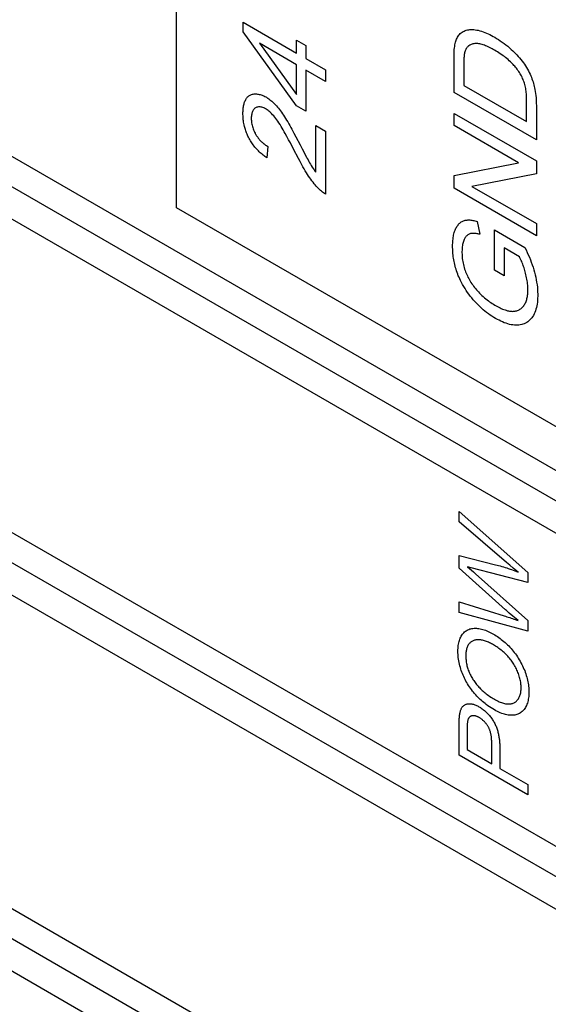
# Model space of a CAD drawing. Units: millimetres. Extents: x -81 to 81, y -79 to 81.
# Drawn here: x -68 to -61, y 41 to 54 of the extents above; entities that cross this region are included whole.
import ezdxf

# ---------------------------------------------------------------- set-up
doc = ezdxf.new("R2010")
doc.units = ezdxf.units.MM
doc.header["$LTSCALE"] = 16.335
doc.layers.add('IMPORT_IGES', color=7, linetype='CONTINUOUS')

msp = doc.modelspace()

# ---------------------------------------------------------------- linework, layer by layer
at = {"layer": 'IMPORT_IGES', "color": 7, "linetype": 'CONTINUOUS'}
for p, q in [((54.284, -18.532), (-81.13, 59.655)), ((55.137, -19.42), (-81.29, 59.351)), ((54.284, -19.348), (-81.13, 58.838)), ((-80.751, 54.537), (-31.085, 25.861)), ((-33.794, 27.03), (-80.239, 53.846)), ((-34.139, 26.807), (-79.797, 53.17)), ((-74.23, 45.873), (-44.245, 28.56)), ((-45.347, 28.801), (-74.455, 45.608)), ((-45.689, 28.578), (-74.148, 45.009))]:
    msp.add_line(p, q, dxfattribs=at)
at = {"layer": 'IMPORT_IGES', "color": 7, "linetype": 'CONTINUOUS', "true_color": 0xaa4302}
for p, q in [((-65.492, 51.196), (-65.492, 56.768)), ((-64.622, 53.489), (-64.622, 53.613)), ((-64.622, 53.613), (-63.927, 53.212)), ((-63.927, 52.524), (-64.622, 53.489)), ((-63.927, 53.212), (-63.927, 53.379)), ((-63.927, 53.379), (-63.807, 53.31)), ((-64.41, 53.339), (-63.927, 52.673)), ((-63.927, 53.06), (-64.41, 53.339)), ((-63.807, 53.31), (-63.807, 53.143)), ((-63.807, 53.143), (-63.55, 52.995)), ((-63.927, 52.673), (-63.927, 53.06)), ((-63.807, 52.991), (-63.807, 52.454)), ((-63.55, 52.843), (-63.807, 52.991)), ((-63.55, 52.995), (-63.55, 52.843)), ((-61.751, 52.791), (-60.933, 52.318)), ((-60.806, 52.081), (-61.878, 52.7)), ((-60.933, 52.318), (-60.933, 52.599)), ((-63.807, 52.454), (-63.927, 52.524)), ((-60.806, 52.528), (-60.806, 52.081)), ((-61.878, 52.268), (-61.878, 52.425)), ((-61.878, 52.425), (-60.806, 51.806)), ((-63.677, 51.659), (-63.677, 52.266)), ((-63.677, 52.266), (-63.55, 52.193)), ((-61.037, 51.782), (-61.878, 52.268)), ((-63.55, 52.193), (-63.55, 51.375)), ((-64.302, 51.994), (-64.316, 51.846)), ((-61.878, 51.618), (-61.037, 51.782)), ((-60.806, 51.806), (-60.806, 51.639)), ((-61.878, 51.451), (-61.878, 51.618)), ((-60.806, 51.639), (-61.648, 51.475)), ((-60.806, 50.832), (-61.878, 51.451)), ((-61.648, 51.475), (-60.806, 50.989)), ((-20.37, 25.143), (-65.492, 51.196)), ((-61.578, 51.019), (-61.543, 50.851)), ((-60.806, 50.989), (-60.806, 50.832)), ((-61.352, 50.383), (-61.353, 50.908)), ((-61.353, 50.908), (-60.955, 50.678)), ((-61.227, 50.675), (-61.227, 50.311)), ((-61.027, 50.559), (-61.227, 50.675)), ((-61.227, 50.311), (-61.352, 50.383)), ((-61.811, 47.104), (-61.811, 47.24)), ((-61.811, 47.24), (-60.918, 46.444)), ((-61.194, 46.575), (-61.811, 47.104)), ((-61.811, 46.502), (-61.811, 46.666)), ((-61.151, 46.538), (-61.194, 46.575)), ((-61.208, 45.959), (-61.811, 46.502)), ((-61.703, 46.518), (-61.677, 46.496)), ((-61.677, 46.496), (-61.651, 46.473)), ((-61.651, 46.473), (-61.625, 46.451)), ((-61.625, 46.451), (-61.598, 46.428)), ((-61.108, 46.502), (-61.151, 46.538)), ((-61.065, 46.466), (-61.108, 46.502)), ((-61.043, 46.448), (-61.065, 46.466)), ((-60.918, 46.444), (-60.918, 46.313)), ((-61.598, 46.428), (-60.918, 45.817)), ((-61.811, 45.923), (-61.811, 46.062)), ((-61.811, 46.062), (-61.226, 45.879)), ((-60.918, 45.679), (-61.811, 45.923)), ((-61.043, 45.817), (-61.158, 45.915)), ((-60.918, 45.817), (-60.918, 45.679)), ((-61.706, 44.431), (-61.706, 44.407)), ((-61.706, 44.407), (-61.706, 44.137)), ((-61.706, 44.137), (-61.387, 43.953)), ((-61.387, 43.953), (-61.387, 44.225)), ((-61.281, 44.155), (-61.281, 43.892)), ((-60.918, 43.547), (-61.811, 44.062)), ((-61.281, 43.892), (-60.918, 43.682)), ((-60.918, 43.682), (-60.918, 43.547))]:
    msp.add_line(p, q, dxfattribs=at)
for points in [[(-61.878, 52.7), (-61.878, 53.149), (-61.878, 53.171), (-61.877, 53.192), (-61.876, 53.214), (-61.875, 53.236), (-61.874, 53.257), (-61.872, 53.278), (-61.869, 53.298), (-61.866, 53.318), (-61.862, 53.338), (-61.859, 53.352), (-61.855, 53.367), (-61.85, 53.381), (-61.845, 53.394), (-61.839, 53.407), (-61.833, 53.419), (-61.825, 53.432), (-61.816, 53.444), (-61.807, 53.455), (-61.796, 53.466), (-61.786, 53.475), (-61.773, 53.484), (-61.76, 53.492), (-61.747, 53.499), (-61.732, 53.504), (-61.718, 53.509), (-61.702, 53.513), (-61.687, 53.516), (-61.67, 53.518), (-61.654, 53.518), (-61.637, 53.518), (-61.62, 53.517), (-61.603, 53.516), (-61.582, 53.512), (-61.562, 53.508), (-61.541, 53.503), (-61.52, 53.496), (-61.499, 53.489), (-61.477, 53.481), (-61.456, 53.472), (-61.434, 53.462), (-61.413, 53.452), (-61.391, 53.441), (-61.37, 53.429), (-61.348, 53.417), (-61.323, 53.402), (-61.299, 53.387), (-61.275, 53.371), (-61.251, 53.355), (-61.226, 53.337), (-61.203, 53.319), (-61.179, 53.3), (-61.155, 53.28), (-61.132, 53.259), (-61.113, 53.242), (-61.095, 53.225), (-61.077, 53.206), (-61.059, 53.187), (-61.042, 53.168), (-61.025, 53.148), (-61.008, 53.128), (-60.991, 53.106), (-60.975, 53.085), (-60.961, 53.065), (-60.948, 53.045), (-60.935, 53.024), (-60.922, 53.003), (-60.91, 52.981), (-60.899, 52.96), (-60.888, 52.938), (-60.878, 52.916), (-60.87, 52.896), (-60.863, 52.876), (-60.856, 52.856), (-60.849, 52.836), (-60.843, 52.816), (-60.838, 52.796), (-60.833, 52.777), (-60.829, 52.757), (-60.825, 52.737), (-60.82, 52.71), (-60.816, 52.683), (-60.813, 52.657), (-60.81, 52.63), (-60.809, 52.604), (-60.807, 52.579), (-60.807, 52.553), (-60.806, 52.528)], [(-60.933, 52.599), (-60.933, 52.615), (-60.933, 52.631), (-60.934, 52.648), (-60.935, 52.665), (-60.936, 52.681), (-60.938, 52.698), (-60.94, 52.716), (-60.942, 52.733), (-60.945, 52.75), (-60.948, 52.768), (-60.953, 52.786), (-60.957, 52.802), (-60.961, 52.818), (-60.966, 52.834), (-60.972, 52.85), (-60.978, 52.866), (-60.985, 52.882), (-60.992, 52.898), (-61, 52.913), (-61.008, 52.929), (-61.017, 52.943), (-61.025, 52.958), (-61.035, 52.972), (-61.045, 52.986), (-61.055, 53), (-61.065, 53.013), (-61.076, 53.026), (-61.087, 53.039), (-61.098, 53.051), (-61.109, 53.063), (-61.12, 53.075), (-61.132, 53.087), (-61.144, 53.098), (-61.159, 53.112), (-61.175, 53.126), (-61.19, 53.139), (-61.206, 53.152), (-61.222, 53.165), (-61.238, 53.176), (-61.256, 53.19), (-61.275, 53.203), (-61.294, 53.215), (-61.312, 53.227), (-61.331, 53.238), (-61.35, 53.249), (-61.367, 53.259), (-61.383, 53.268), (-61.4, 53.277), (-61.417, 53.285), (-61.433, 53.293), (-61.45, 53.301), (-61.466, 53.308), (-61.482, 53.314), (-61.499, 53.319), (-61.513, 53.324), (-61.527, 53.327), (-61.541, 53.33), (-61.555, 53.333), (-61.569, 53.335), (-61.582, 53.335), (-61.596, 53.336), (-61.608, 53.335), (-61.62, 53.334), (-61.632, 53.331), (-61.643, 53.328), (-61.654, 53.324), (-61.664, 53.32), (-61.674, 53.314), (-61.684, 53.308), (-61.692, 53.302), (-61.699, 53.295), (-61.706, 53.287), (-61.713, 53.279), (-61.719, 53.27), (-61.725, 53.26), (-61.729, 53.25), (-61.734, 53.239), (-61.737, 53.228), (-61.74, 53.216), (-61.743, 53.204), (-61.745, 53.191), (-61.747, 53.178), (-61.748, 53.164), (-61.749, 53.15), (-61.75, 53.136), (-61.751, 53.122), (-61.751, 53.108), (-61.751, 53.094), (-61.751, 53.079), (-61.751, 52.791)], [(-64.316, 51.846), (-64.328, 51.855), (-64.34, 51.863), (-64.352, 51.873), (-64.364, 51.882), (-64.377, 51.893), (-64.389, 51.903), (-64.401, 51.914), (-64.413, 51.925), (-64.424, 51.937), (-64.436, 51.949), (-64.447, 51.961), (-64.459, 51.974), (-64.47, 51.987), (-64.48, 52), (-64.491, 52.014), (-64.501, 52.027), (-64.511, 52.041), (-64.52, 52.056), (-64.53, 52.07), (-64.538, 52.085), (-64.547, 52.1), (-64.554, 52.114), (-64.561, 52.128), (-64.567, 52.142), (-64.573, 52.156), (-64.579, 52.171), (-64.585, 52.185), (-64.59, 52.199), (-64.594, 52.214), (-64.599, 52.228), (-64.603, 52.243), (-64.606, 52.257), (-64.61, 52.275), (-64.614, 52.292), (-64.617, 52.31), (-64.619, 52.327), (-64.622, 52.344), (-64.623, 52.361), (-64.624, 52.378), (-64.625, 52.394), (-64.626, 52.411), (-64.626, 52.427), (-64.626, 52.441), (-64.625, 52.456), (-64.625, 52.47), (-64.623, 52.484), (-64.622, 52.498), (-64.62, 52.512), (-64.618, 52.525), (-64.615, 52.538), (-64.612, 52.55), (-64.609, 52.562), (-64.605, 52.574), (-64.6, 52.585), (-64.595, 52.595), (-64.59, 52.605), (-64.584, 52.615), (-64.578, 52.624), (-64.572, 52.632), (-64.565, 52.64), (-64.557, 52.647), (-64.549, 52.653), (-64.54, 52.659), (-64.532, 52.664), (-64.523, 52.668), (-64.513, 52.672), (-64.503, 52.675), (-64.493, 52.677), (-64.482, 52.679), (-64.472, 52.68), (-64.461, 52.68), (-64.449, 52.679), (-64.438, 52.678), (-64.426, 52.677), (-64.414, 52.674), (-64.402, 52.671), (-64.39, 52.668), (-64.378, 52.664), (-64.366, 52.659), (-64.353, 52.653), (-64.341, 52.647), (-64.329, 52.641), (-64.319, 52.635), (-64.309, 52.629), (-64.3, 52.623)], [(-64.3, 52.623), (-64.287, 52.614), (-64.274, 52.604), (-64.262, 52.594), (-64.25, 52.584), (-64.238, 52.573), (-64.226, 52.561), (-64.214, 52.549), (-64.202, 52.537), (-64.189, 52.523), (-64.176, 52.508), (-64.163, 52.492), (-64.151, 52.476), (-64.138, 52.46), (-64.124, 52.441), (-64.111, 52.421), (-64.097, 52.401), (-64.084, 52.381), (-64.071, 52.361), (-64.057, 52.338), (-64.043, 52.315), (-64.03, 52.291), (-64.016, 52.267), (-64.003, 52.244), (-63.99, 52.22), (-63.963, 52.17), (-63.936, 52.119)], [(-64.009, 52.042), (-64.031, 52.083), (-64.053, 52.123), (-64.075, 52.163), (-64.088, 52.187), (-64.101, 52.21), (-64.115, 52.234), (-64.129, 52.257), (-64.143, 52.279), (-64.158, 52.302), (-64.173, 52.324), (-64.186, 52.342), (-64.199, 52.359), (-64.212, 52.376), (-64.226, 52.393), (-64.24, 52.409), (-64.255, 52.424), (-64.265, 52.435), (-64.276, 52.445), (-64.287, 52.454), (-64.298, 52.463), (-64.309, 52.472), (-64.32, 52.479), (-64.331, 52.486), (-64.344, 52.493), (-64.356, 52.498), (-64.368, 52.503), (-64.38, 52.506), (-64.391, 52.509), (-64.403, 52.51), (-64.414, 52.511), (-64.425, 52.51), (-64.435, 52.509), (-64.445, 52.506), (-64.455, 52.503), (-64.463, 52.498), (-64.471, 52.492), (-64.479, 52.486), (-64.486, 52.478), (-64.492, 52.469), (-64.497, 52.46), (-64.502, 52.45), (-64.506, 52.439), (-64.509, 52.427), (-64.512, 52.415), (-64.514, 52.402), (-64.516, 52.389), (-64.517, 52.375), (-64.517, 52.36), (-64.517, 52.346), (-64.516, 52.332), (-64.515, 52.317), (-64.513, 52.302), (-64.51, 52.287), (-64.507, 52.272), (-64.503, 52.256), (-64.499, 52.241), (-64.494, 52.226), (-64.488, 52.211), (-64.482, 52.196), (-64.475, 52.181), (-64.468, 52.166)], [(-64.468, 52.166), (-64.465, 52.162), (-64.463, 52.157), (-64.46, 52.152), (-64.457, 52.146), (-64.453, 52.141), (-64.45, 52.135), (-64.446, 52.13), (-64.442, 52.124), (-64.438, 52.119), (-64.434, 52.114), (-64.43, 52.108), (-64.426, 52.103), (-64.422, 52.098), (-64.418, 52.093), (-64.414, 52.088), (-64.409, 52.083), (-64.405, 52.078), (-64.401, 52.074), (-64.396, 52.069), (-64.392, 52.064), (-64.387, 52.06), (-64.383, 52.055), (-64.378, 52.051), (-64.373, 52.047), (-64.369, 52.043), (-64.364, 52.039), (-64.359, 52.035), (-64.354, 52.031), (-64.35, 52.027), (-64.345, 52.023), (-64.34, 52.02), (-64.335, 52.016), (-64.331, 52.013), (-64.326, 52.009), (-64.321, 52.006), (-64.316, 52.003), (-64.312, 52), (-64.307, 51.997), (-64.302, 51.994)], [(-63.936, 52.119), (-63.883, 52.018), (-63.855, 51.964), (-63.799, 51.857)], [(-63.904, 51.838), (-63.967, 51.961), (-64.009, 52.042)], [(-63.55, 51.375), (-63.563, 51.383), (-63.577, 51.391), (-63.59, 51.401), (-63.603, 51.411), (-63.616, 51.422), (-63.629, 51.434), (-63.642, 51.446), (-63.657, 51.461), (-63.671, 51.477), (-63.686, 51.493), (-63.7, 51.51), (-63.713, 51.528), (-63.728, 51.547), (-63.743, 51.567), (-63.757, 51.587), (-63.771, 51.607), (-63.784, 51.628), (-63.8, 51.653), (-63.815, 51.678), (-63.83, 51.704), (-63.845, 51.73), (-63.86, 51.756), (-63.882, 51.797), (-63.904, 51.838)], [(-63.799, 51.857), (-63.789, 51.839), (-63.779, 51.82), (-63.769, 51.801), (-63.759, 51.783), (-63.748, 51.764), (-63.736, 51.746), (-63.725, 51.727), (-63.712, 51.708), (-63.701, 51.692), (-63.689, 51.675), (-63.677, 51.659)], [(-61.794, 50.25), (-61.804, 50.27), (-61.813, 50.291), (-61.822, 50.311), (-61.83, 50.332), (-61.838, 50.353), (-61.845, 50.374), (-61.852, 50.394), (-61.858, 50.415), (-61.864, 50.436), (-61.869, 50.457), (-61.873, 50.477), (-61.878, 50.498), (-61.881, 50.519), (-61.885, 50.539), (-61.887, 50.559), (-61.89, 50.579), (-61.892, 50.599), (-61.893, 50.619), (-61.895, 50.639), (-61.895, 50.658), (-61.896, 50.678), (-61.896, 50.697), (-61.896, 50.716), (-61.895, 50.735), (-61.894, 50.753), (-61.893, 50.771), (-61.891, 50.789), (-61.889, 50.807), (-61.886, 50.824), (-61.883, 50.841), (-61.879, 50.857), (-61.875, 50.873), (-61.87, 50.888), (-61.864, 50.903), (-61.858, 50.917), (-61.853, 50.929), (-61.847, 50.94), (-61.841, 50.951), (-61.834, 50.961), (-61.826, 50.971), (-61.819, 50.981), (-61.811, 50.989), (-61.802, 50.997), (-61.793, 51.005), (-61.784, 51.011), (-61.774, 51.017), (-61.764, 51.022), (-61.754, 51.027), (-61.743, 51.03), (-61.731, 51.033), (-61.72, 51.035), (-61.708, 51.036), (-61.696, 51.037), (-61.683, 51.037), (-61.67, 51.037), (-61.658, 51.035), (-61.645, 51.034), (-61.631, 51.032), (-61.618, 51.029), (-61.605, 51.026), (-61.591, 51.023), (-61.578, 51.019)], [(-61.543, 50.851), (-61.554, 50.854), (-61.566, 50.856), (-61.577, 50.858), (-61.588, 50.86), (-61.6, 50.862), (-61.611, 50.863), (-61.621, 50.863), (-61.632, 50.863), (-61.642, 50.862), (-61.652, 50.861), (-61.662, 50.859), (-61.672, 50.856), (-61.68, 50.853), (-61.689, 50.848), (-61.697, 50.843), (-61.704, 50.838), (-61.712, 50.831), (-61.719, 50.824), (-61.725, 50.817), (-61.731, 50.809), (-61.737, 50.8), (-61.742, 50.791), (-61.747, 50.781), (-61.752, 50.77), (-61.756, 50.757), (-61.76, 50.744), (-61.764, 50.731), (-61.767, 50.717), (-61.769, 50.703), (-61.771, 50.688), (-61.773, 50.674), (-61.774, 50.658), (-61.774, 50.643), (-61.775, 50.627), (-61.775, 50.609), (-61.774, 50.591), (-61.773, 50.572), (-61.772, 50.553), (-61.77, 50.534), (-61.767, 50.515), (-61.764, 50.495), (-61.76, 50.476), (-61.756, 50.456), (-61.751, 50.436), (-61.745, 50.416), (-61.74, 50.398), (-61.733, 50.38), (-61.727, 50.362), (-61.72, 50.344), (-61.712, 50.326), (-61.704, 50.308), (-61.696, 50.291), (-61.687, 50.273), (-61.677, 50.256), (-61.667, 50.239), (-61.657, 50.222), (-61.646, 50.206), (-61.635, 50.19), (-61.623, 50.174), (-61.611, 50.158), (-61.599, 50.143), (-61.587, 50.128), (-61.574, 50.114), (-61.561, 50.1), (-61.546, 50.084), (-61.53, 50.068), (-61.514, 50.053), (-61.497, 50.038), (-61.481, 50.024), (-61.464, 50.01), (-61.448, 49.997), (-61.431, 49.985), (-61.414, 49.972), (-61.397, 49.961), (-61.38, 49.949), (-61.363, 49.939), (-61.346, 49.928), (-61.329, 49.919), (-61.312, 49.909), (-61.296, 49.9), (-61.279, 49.892), (-61.263, 49.884), (-61.246, 49.877), (-61.23, 49.871), (-61.214, 49.865), (-61.197, 49.86), (-61.182, 49.855)], [(-60.955, 50.678), (-60.94, 50.647), (-60.925, 50.615), (-60.911, 50.583), (-60.897, 50.551), (-60.884, 50.518), (-60.872, 50.486), (-60.86, 50.454), (-60.849, 50.421), (-60.839, 50.389), (-60.83, 50.357), (-60.822, 50.324), (-60.814, 50.291), (-60.807, 50.258), (-60.802, 50.226), (-60.797, 50.194), (-60.793, 50.162), (-60.791, 50.131), (-60.789, 50.1), (-60.788, 50.069), (-60.788, 50.043), (-60.789, 50.017), (-60.791, 49.992), (-60.793, 49.967), (-60.797, 49.942), (-60.801, 49.919), (-60.806, 49.896), (-60.812, 49.874), (-60.819, 49.853), (-60.827, 49.832), (-60.835, 49.813), (-60.845, 49.794), (-60.856, 49.777), (-60.866, 49.762), (-60.878, 49.748), (-60.89, 49.735), (-60.904, 49.723), (-60.918, 49.712), (-60.932, 49.702), (-60.948, 49.693), (-60.963, 49.686), (-60.98, 49.679), (-60.997, 49.674), (-61.015, 49.67), (-61.033, 49.667), (-61.051, 49.665), (-61.071, 49.665), (-61.092, 49.666), (-61.113, 49.669), (-61.134, 49.672), (-61.156, 49.677), (-61.178, 49.683), (-61.2, 49.691), (-61.223, 49.699), (-61.245, 49.708), (-61.268, 49.718), (-61.291, 49.73), (-61.314, 49.742), (-61.337, 49.754), (-61.36, 49.768), (-61.384, 49.783), (-61.407, 49.798), (-61.43, 49.815), (-61.453, 49.832), (-61.476, 49.85), (-61.499, 49.868), (-61.521, 49.888), (-61.543, 49.908), (-61.565, 49.93), (-61.587, 49.952), (-61.608, 49.975), (-61.629, 49.998), (-61.648, 50.021), (-61.666, 50.044), (-61.684, 50.069), (-61.702, 50.093), (-61.719, 50.118), (-61.735, 50.144), (-61.751, 50.17), (-61.766, 50.196), (-61.781, 50.223), (-61.794, 50.25)], [(-61.182, 49.855), (-61.169, 49.852), (-61.156, 49.85), (-61.143, 49.848), (-61.13, 49.847), (-61.118, 49.846), (-61.106, 49.847), (-61.094, 49.848), (-61.083, 49.849), (-61.071, 49.852), (-61.06, 49.855), (-61.05, 49.858), (-61.039, 49.863), (-61.029, 49.868), (-61.019, 49.873), (-61.01, 49.88), (-61.001, 49.886), (-60.993, 49.894), (-60.985, 49.902), (-60.977, 49.911), (-60.97, 49.92), (-60.963, 49.93), (-60.956, 49.94), (-60.95, 49.952), (-60.945, 49.963), (-60.94, 49.975), (-60.936, 49.988), (-60.932, 50.001), (-60.928, 50.014), (-60.925, 50.028), (-60.922, 50.042), (-60.92, 50.057), (-60.919, 50.072), (-60.917, 50.087), (-60.916, 50.102), (-60.916, 50.118), (-60.916, 50.134), (-60.916, 50.152), (-60.917, 50.17), (-60.919, 50.189), (-60.921, 50.207), (-60.923, 50.226), (-60.926, 50.245), (-60.929, 50.264), (-60.933, 50.284), (-60.937, 50.303), (-60.942, 50.323), (-60.946, 50.342), (-60.952, 50.362), (-60.956, 50.379), (-60.961, 50.395), (-60.966, 50.412), (-60.972, 50.429), (-60.977, 50.445), (-60.983, 50.462), (-60.99, 50.478), (-60.996, 50.495), (-61.004, 50.511), (-61.011, 50.527), (-61.019, 50.543), (-61.027, 50.559)], [(-61.811, 46.666), (-61.338, 46.546), (-61.318, 46.541), (-61.297, 46.535), (-61.276, 46.529), (-61.255, 46.523), (-61.234, 46.517), (-61.213, 46.51), (-61.192, 46.503), (-61.171, 46.496), (-61.149, 46.489), (-61.128, 46.481), (-61.107, 46.474), (-61.086, 46.465), (-61.064, 46.457), (-61.043, 46.448)], [(-60.918, 46.313), (-61.655, 46.504), (-61.663, 46.506), (-61.671, 46.508), (-61.679, 46.511), (-61.687, 46.513), (-61.695, 46.515), (-61.703, 46.518)], [(-61.158, 45.915), (-61.183, 45.937), (-61.196, 45.948), (-61.208, 45.959)], [(-61.226, 45.879), (-61.208, 45.874), (-61.189, 45.868), (-61.171, 45.862), (-61.153, 45.856), (-61.135, 45.85), (-61.116, 45.844), (-61.098, 45.838), (-61.08, 45.831), (-61.061, 45.824), (-61.043, 45.817)], [(-61.353, 44.654), (-61.374, 44.666), (-61.395, 44.68), (-61.417, 44.694), (-61.438, 44.708), (-61.459, 44.724), (-61.474, 44.736), (-61.49, 44.749), (-61.506, 44.762), (-61.521, 44.775), (-61.537, 44.789), (-61.552, 44.804), (-61.567, 44.819), (-61.582, 44.834), (-61.596, 44.85), (-61.61, 44.866), (-61.624, 44.883), (-61.638, 44.9), (-61.652, 44.918), (-61.665, 44.936), (-61.677, 44.954), (-61.689, 44.973), (-61.701, 44.992), (-61.712, 45.01), (-61.723, 45.029), (-61.733, 45.048), (-61.742, 45.068), (-61.751, 45.087), (-61.76, 45.107), (-61.768, 45.126), (-61.775, 45.146), (-61.783, 45.166), (-61.789, 45.185), (-61.795, 45.205), (-61.801, 45.227), (-61.807, 45.249), (-61.812, 45.271), (-61.816, 45.293), (-61.819, 45.314), (-61.822, 45.336), (-61.824, 45.357), (-61.826, 45.377), (-61.827, 45.398), (-61.827, 45.418), (-61.827, 45.437), (-61.826, 45.456), (-61.824, 45.474), (-61.822, 45.492), (-61.82, 45.509), (-61.816, 45.526), (-61.812, 45.543), (-61.808, 45.558), (-61.803, 45.574), (-61.797, 45.588), (-61.791, 45.602), (-61.784, 45.616), (-61.776, 45.628), (-61.768, 45.64), (-61.759, 45.65), (-61.75, 45.66), (-61.74, 45.669), (-61.73, 45.678), (-61.719, 45.685), (-61.708, 45.692), (-61.696, 45.698), (-61.684, 45.703), (-61.671, 45.708), (-61.658, 45.711), (-61.645, 45.714), (-61.631, 45.716), (-61.617, 45.718), (-61.603, 45.718), (-61.587, 45.718), (-61.571, 45.716), (-61.555, 45.714), (-61.538, 45.711), (-61.521, 45.707), (-61.504, 45.703), (-61.487, 45.697), (-61.47, 45.691), (-61.452, 45.684), (-61.435, 45.676), (-61.417, 45.668), (-61.399, 45.659), (-61.381, 45.65), (-61.364, 45.64)], [(-61.379, 45.509), (-61.392, 45.516), (-61.405, 45.522), (-61.418, 45.529), (-61.431, 45.535), (-61.444, 45.54), (-61.456, 45.545), (-61.469, 45.55), (-61.481, 45.554), (-61.494, 45.558), (-61.506, 45.561), (-61.519, 45.564), (-61.531, 45.566), (-61.543, 45.567), (-61.554, 45.568), (-61.564, 45.568), (-61.574, 45.568), (-61.584, 45.567), (-61.594, 45.566), (-61.603, 45.564), (-61.612, 45.562), (-61.621, 45.559), (-61.629, 45.555), (-61.638, 45.551), (-61.646, 45.547), (-61.653, 45.542), (-61.661, 45.537), (-61.668, 45.531), (-61.674, 45.524), (-61.681, 45.517), (-61.687, 45.509), (-61.692, 45.5), (-61.698, 45.491), (-61.702, 45.481), (-61.706, 45.471), (-61.71, 45.46), (-61.714, 45.449), (-61.717, 45.437), (-61.719, 45.425), (-61.721, 45.413), (-61.723, 45.4), (-61.724, 45.387), (-61.725, 45.373), (-61.725, 45.36), (-61.725, 45.346), (-61.725, 45.332), (-61.724, 45.318), (-61.722, 45.304), (-61.721, 45.289), (-61.719, 45.275), (-61.716, 45.26), (-61.713, 45.245), (-61.709, 45.23), (-61.705, 45.215), (-61.701, 45.201), (-61.697, 45.187), (-61.692, 45.173), (-61.686, 45.159), (-61.681, 45.145), (-61.675, 45.131), (-61.668, 45.117), (-61.661, 45.103), (-61.654, 45.089), (-61.647, 45.076), (-61.639, 45.063), (-61.631, 45.049), (-61.622, 45.036), (-61.613, 45.023), (-61.604, 45.01), (-61.594, 44.998), (-61.585, 44.986), (-61.575, 44.974), (-61.565, 44.963), (-61.555, 44.951), (-61.544, 44.94), (-61.534, 44.93), (-61.523, 44.919), (-61.51, 44.907), (-61.497, 44.896), (-61.484, 44.885), (-61.471, 44.874), (-61.458, 44.863), (-61.445, 44.853), (-61.429, 44.842), (-61.414, 44.831), (-61.398, 44.821), (-61.383, 44.811), (-61.367, 44.802), (-61.351, 44.793)], [(-61.364, 45.64), (-61.347, 45.63), (-61.33, 45.619), (-61.313, 45.608), (-61.296, 45.597), (-61.279, 45.585), (-61.263, 45.572), (-61.246, 45.56), (-61.23, 45.546), (-61.214, 45.532), (-61.198, 45.517), (-61.182, 45.502), (-61.166, 45.487), (-61.151, 45.471), (-61.135, 45.454), (-61.12, 45.437), (-61.106, 45.419), (-61.093, 45.402), (-61.079, 45.384), (-61.066, 45.365), (-61.053, 45.346), (-61.041, 45.327), (-61.029, 45.307), (-61.017, 45.288), (-61.006, 45.267), (-60.995, 45.247), (-60.985, 45.227), (-60.976, 45.206), (-60.967, 45.185), (-60.958, 45.165), (-60.951, 45.144), (-60.943, 45.123), (-60.937, 45.103), (-60.931, 45.082), (-60.926, 45.062), (-60.921, 45.041), (-60.917, 45.021), (-60.913, 45.001), (-60.91, 44.981), (-60.907, 44.961), (-60.906, 44.941), (-60.904, 44.922), (-60.903, 44.903), (-60.903, 44.884), (-60.904, 44.865), (-60.904, 44.846), (-60.906, 44.827), (-60.908, 44.809), (-60.911, 44.792), (-60.914, 44.775), (-60.918, 44.758), (-60.923, 44.742), (-60.928, 44.727), (-60.934, 44.712), (-60.941, 44.698), (-60.948, 44.685), (-60.956, 44.672), (-60.964, 44.661), (-60.973, 44.65), (-60.982, 44.64), (-60.992, 44.631), (-61.003, 44.623), (-61.014, 44.616), (-61.025, 44.609), (-61.037, 44.603), (-61.049, 44.598), (-61.062, 44.594), (-61.075, 44.59), (-61.088, 44.587), (-61.102, 44.585), (-61.116, 44.584), (-61.13, 44.584), (-61.145, 44.584), (-61.16, 44.585), (-61.175, 44.587), (-61.191, 44.59), (-61.206, 44.593), (-61.222, 44.597), (-61.238, 44.602), (-61.257, 44.608), (-61.276, 44.616), (-61.295, 44.624), (-61.314, 44.633), (-61.334, 44.643), (-61.353, 44.654)], [(-61.351, 44.793), (-61.336, 44.784), (-61.321, 44.776), (-61.305, 44.768), (-61.29, 44.761), (-61.275, 44.755), (-61.261, 44.749), (-61.247, 44.745), (-61.233, 44.741), (-61.22, 44.737), (-61.206, 44.734), (-61.195, 44.733), (-61.185, 44.732), (-61.174, 44.731), (-61.164, 44.731), (-61.153, 44.731), (-61.143, 44.732), (-61.134, 44.733), (-61.124, 44.735), (-61.115, 44.738), (-61.106, 44.741), (-61.097, 44.745), (-61.089, 44.75), (-61.08, 44.755), (-61.073, 44.761), (-61.065, 44.768), (-61.058, 44.775), (-61.051, 44.783), (-61.045, 44.791), (-61.039, 44.8), (-61.034, 44.809), (-61.029, 44.819), (-61.024, 44.829), (-61.02, 44.84), (-61.016, 44.852), (-61.013, 44.863), (-61.01, 44.875), (-61.008, 44.888), (-61.006, 44.901), (-61.005, 44.914), (-61.004, 44.928), (-61.004, 44.942), (-61.004, 44.956), (-61.005, 44.971), (-61.006, 44.985), (-61.008, 45), (-61.01, 45.016), (-61.013, 45.031), (-61.016, 45.047), (-61.02, 45.062), (-61.024, 45.078), (-61.029, 45.094), (-61.034, 45.11), (-61.039, 45.126), (-61.045, 45.141), (-61.052, 45.157), (-61.059, 45.172), (-61.066, 45.188), (-61.073, 45.203), (-61.081, 45.218), (-61.089, 45.233), (-61.098, 45.248), (-61.107, 45.262), (-61.116, 45.276), (-61.126, 45.29), (-61.136, 45.303), (-61.146, 45.316), (-61.157, 45.329), (-61.167, 45.341), (-61.178, 45.353), (-61.189, 45.365), (-61.2, 45.376), (-61.211, 45.387), (-61.225, 45.4), (-61.238, 45.412), (-61.252, 45.423), (-61.266, 45.434), (-61.28, 45.445), (-61.294, 45.455), (-61.308, 45.465), (-61.322, 45.474), (-61.336, 45.483), (-61.35, 45.492), (-61.364, 45.5), (-61.379, 45.509)], [(-61.811, 44.062), (-61.811, 44.464), (-61.811, 44.48), (-61.811, 44.495), (-61.81, 44.511), (-61.81, 44.526), (-61.809, 44.541), (-61.808, 44.556), (-61.806, 44.571), (-61.805, 44.585), (-61.803, 44.6), (-61.801, 44.609), (-61.799, 44.618), (-61.797, 44.627), (-61.795, 44.636), (-61.792, 44.645), (-61.789, 44.653), (-61.786, 44.661), (-61.783, 44.669), (-61.779, 44.676), (-61.775, 44.684), (-61.771, 44.69), (-61.766, 44.696), (-61.761, 44.702), (-61.755, 44.708), (-61.749, 44.712), (-61.743, 44.717), (-61.737, 44.721), (-61.73, 44.724), (-61.722, 44.727), (-61.715, 44.729), (-61.707, 44.731), (-61.699, 44.733), (-61.691, 44.734), (-61.683, 44.734), (-61.675, 44.734), (-61.665, 44.734), (-61.656, 44.733), (-61.646, 44.732), (-61.636, 44.73), (-61.626, 44.727), (-61.616, 44.724), (-61.605, 44.72), (-61.595, 44.716), (-61.585, 44.712), (-61.574, 44.707), (-61.564, 44.701), (-61.553, 44.695), (-61.543, 44.689), (-61.533, 44.683), (-61.523, 44.676), (-61.512, 44.669), (-61.502, 44.661), (-61.492, 44.653), (-61.482, 44.645), (-61.472, 44.636), (-61.462, 44.627), (-61.453, 44.618), (-61.443, 44.609), (-61.434, 44.599), (-61.425, 44.589), (-61.416, 44.579), (-61.407, 44.568), (-61.398, 44.558), (-61.39, 44.547), (-61.382, 44.535), (-61.375, 44.524), (-61.367, 44.512), (-61.36, 44.501), (-61.354, 44.489), (-61.347, 44.477), (-61.342, 44.465), (-61.336, 44.452), (-61.331, 44.44), (-61.326, 44.427), (-61.321, 44.415), (-61.317, 44.402), (-61.313, 44.39), (-61.309, 44.377), (-61.306, 44.364), (-61.303, 44.351), (-61.3, 44.338), (-61.297, 44.326), (-61.295, 44.313), (-61.293, 44.3), (-61.291, 44.287), (-61.289, 44.275), (-61.287, 44.262), (-61.286, 44.25), (-61.285, 44.237), (-61.284, 44.225), (-61.283, 44.213), (-61.282, 44.201), (-61.282, 44.189), (-61.282, 44.177), (-61.281, 44.166), (-61.281, 44.155)], [(-61.387, 44.225), (-61.387, 44.232), (-61.387, 44.239), (-61.387, 44.246), (-61.387, 44.253), (-61.388, 44.261), (-61.388, 44.268), (-61.389, 44.276), (-61.389, 44.283), (-61.39, 44.291), (-61.391, 44.299), (-61.392, 44.306), (-61.393, 44.314), (-61.394, 44.322), (-61.396, 44.33), (-61.397, 44.337), (-61.399, 44.345), (-61.401, 44.353), (-61.403, 44.361), (-61.405, 44.369), (-61.407, 44.376), (-61.41, 44.384), (-61.412, 44.392), (-61.415, 44.399), (-61.419, 44.407), (-61.422, 44.414), (-61.426, 44.422), (-61.429, 44.429), (-61.433, 44.436), (-61.438, 44.443), (-61.442, 44.45), (-61.447, 44.457), (-61.451, 44.463), (-61.456, 44.47), (-61.461, 44.476), (-61.467, 44.483), (-61.472, 44.489), (-61.477, 44.495), (-61.483, 44.501), (-61.489, 44.506), (-61.495, 44.512), (-61.501, 44.517), (-61.507, 44.523), (-61.513, 44.528), (-61.519, 44.532), (-61.525, 44.537), (-61.531, 44.541), (-61.537, 44.546), (-61.543, 44.549), (-61.549, 44.553), (-61.556, 44.557), (-61.562, 44.56), (-61.569, 44.563), (-61.575, 44.566), (-61.581, 44.569), (-61.588, 44.571), (-61.594, 44.573), (-61.6, 44.575), (-61.606, 44.576), (-61.612, 44.577), (-61.618, 44.578), (-61.624, 44.578), (-61.629, 44.578), (-61.635, 44.578), (-61.64, 44.577), (-61.645, 44.576), (-61.65, 44.575), (-61.655, 44.573), (-61.659, 44.572), (-61.663, 44.569), (-61.667, 44.567), (-61.671, 44.564), (-61.675, 44.561), (-61.678, 44.558), (-61.681, 44.554), (-61.684, 44.55), (-61.687, 44.546), (-61.69, 44.541), (-61.692, 44.536), (-61.694, 44.531), (-61.696, 44.526), (-61.698, 44.521), (-61.7, 44.514), (-61.701, 44.507), (-61.702, 44.5), (-61.703, 44.493), (-61.704, 44.486), (-61.705, 44.478), (-61.705, 44.471), (-61.706, 44.463), (-61.706, 44.455), (-61.706, 44.447), (-61.706, 44.439), (-61.706, 44.431)]]:
    msp.add_lwpolyline(points, dxfattribs=at)

doc.saveas('drawing.dxf')
